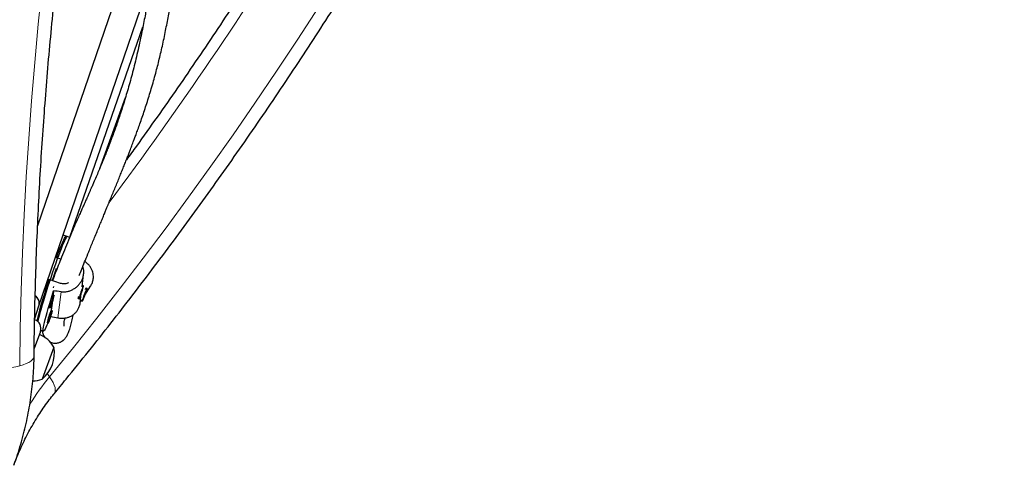
# Model space of a CAD drawing. Extents: x -83 to 475, y -33 to 969.
# Drawn here: x 233 to 260, y 617 to 629 of the extents above; entities that cross this region are included whole.
import ezdxf

# ---------------------------------------------------------------- set-up
doc = ezdxf.new("R2010")
doc.units = 0
doc.header["$LTSCALE"] = 0.125
doc.header["$MEASUREMENT"] = 0
doc.layers.add('CONTOUR', color=7, linetype='CONTINUOUS')

msp = doc.modelspace()

# ---------------------------------------------------------------- linework, layer by layer
at = {"layer": 'CONTOUR', "lineweight": 25}
for p, q in [((236.04057, 630.33205), (233.74938, 623.62637)), ((233.78674, 621.41607), (236.75029, 630.08956)), ((234.63816, 623.31515), (236.65994, 629.12959)), ((235.46527, 625.21167), (236.17674, 627.17269)), ((234.56728, 623.33029), (234.45352, 623.36755)), ((234.63516, 623.30806), (234.53764, 623.34)), ((234.38615, 622.70348), (234.26904, 622.74183)), ((234.26393, 622.44619), (234.15043, 622.11977)), ((234.06273, 622.14849), (234.374, 622.04655)), ((234.17026, 622.13489), (234.16422, 622.11525)), ((234.97896, 621.93937), (235.02148, 622.28916)), ((234.98683, 621.87943), (234.95223, 621.79876)), ((234.95857, 621.77967), (234.98683, 621.87943)), ((235.01376, 621.9674), (234.98411, 621.97711)), ((235.07024, 621.73941), (235.21121, 621.95629)), ((235.08817, 621.90821), (235.08205, 621.90548)), ((235.11814, 621.89709), (235.08903, 621.9083)), ((234.1896, 621.83177), (234.17608, 621.72049)), ((234.86388, 621.6272), (234.86687, 621.62127)), ((234.8674, 621.62073), (234.89705, 621.61103)), ((234.95223, 621.79876), (234.92398, 621.699)), ((234.92398, 621.699), (234.95857, 621.77967)), ((234.92566, 621.50095), (234.95693, 621.7582)), ((234.92806, 621.52067), (234.9707, 621.58628)), ((234.95225, 621.78174), (234.95857, 621.77967)), ((235.01798, 621.63188), (235.07348, 621.76545)), ((235.02807, 621.67877), (235.01798, 621.63188)), ((235.08357, 621.81234), (235.02807, 621.67877)), ((235.06728, 621.76784), (235.07348, 621.76545)), ((235.07348, 621.76545), (235.08357, 621.81234)), ((233.66795, 621.0684), (233.78674, 621.41607)), ((234.06533, 621.37141), (234.09498, 621.3617)), ((234.14786, 621.48839), (234.12408, 621.29276)), ((234.95341, 621.55968), (234.95373, 621.55897)), ((234.95431, 621.55833), (234.98341, 621.54713)), ((233.67567, 621.0299), (233.66727, 621.03296)), ((234.01333, 620.94367), (234.04298, 620.93396)), ((233.82508, 620.70947), (233.65444, 620.24063)), ((233.79908, 620.61912), (233.8428, 620.73961)), ((233.83455, 620.74231), (233.90873, 620.71802)), ((234.19874, 620.27417), (233.87809, 619.39321))]:
    msp.add_line(p, q, dxfattribs=at)
at = {"layer": 'CONTOUR', "lineweight": 18}
for p, q in [((234.30757, 621.08354), (234.39536, 621.80567)), ((233.66822, 621.00945), (233.67567, 621.0299)), ((234.01855, 619.5404), (234.08021, 619.45656))]:
    msp.add_line(p, q, dxfattribs=at)
at = {"layer": 'CONTOUR', "lineweight": 18, "flags": 128}
for points in [[(233.87653, 630.25173), (233.76708, 629.19434), (233.66807, 628.13826), (233.57952, 627.08365), (233.50143, 626.03071), (233.43383, 624.97958), (233.37672, 623.93047), (233.33011, 622.88353), (233.29402, 621.83894), (233.26844, 620.79687), (233.25338, 619.7575)], [(234.08021, 619.45656), (234.73677, 620.26244), (235.387, 621.07715), (236.0308, 621.90056), (236.66806, 622.73252), (237.29867, 623.5729), (237.92253, 624.42156), (238.53953, 625.27836), (239.14958, 626.14315), (239.75257, 627.0158), (240.34841, 627.89616), (240.93698, 628.78408), (241.51821, 629.67942)], [(233.25338, 619.7575), (233.34777, 619.78639), (233.43106, 619.81852), (233.50218, 619.8535), (233.56026, 619.89088), (233.60455, 619.9302), (233.63451, 619.97096), (233.64975, 620.01264), (233.65178, 620.0335)], [(231.57695, 619.80282), (231.67088, 619.77219), (231.77478, 619.74498), (231.88735, 619.72154), (232.00718, 619.70217), (232.13276, 619.6871), (232.26251, 619.67653), (232.3948, 619.67059), (232.52796, 619.66935), (232.66032, 619.67284), (232.79022, 619.681), (232.91602, 619.69373), (233.03614, 619.71088), (233.14906, 619.73222), (233.25338, 619.7575)], [(234.08021, 619.45656), (234.13395, 619.37376), (234.17709, 619.2956), (234.2091, 619.22309), (234.22955, 619.15712), (234.23821, 619.09853), (234.23496, 619.04806), (234.21984, 619.00633), (234.20806, 618.98913)]]:
    msp.add_lwpolyline(points, dxfattribs=at)
at = {"layer": 'CONTOUR', "lineweight": 25, "flags": 128}
for points in [[(234.56728, 623.33029), (234.56249, 623.32976), (234.55025, 623.31862), (234.53386, 623.29436), (234.51348, 623.25724), (234.48932, 623.20764), (234.46164, 623.14607), (234.43071, 623.07317), (234.39687, 622.98971), (234.36045, 622.89653), (234.32185, 622.79462), (234.28146, 622.68502), (234.23969, 622.56888), (234.19698, 622.44738), (234.15378, 622.32181), (234.11053, 622.19345), (234.06767, 622.06364), (234.02567, 621.93372), (233.98494, 621.80503), (233.94591, 621.67893), (233.90899, 621.5567), (233.87455, 621.43962), (233.84296, 621.3289), (233.81455, 621.22569), (233.7896, 621.13106), (233.76838, 621.04599), (233.75389, 620.9839)], [(234.26904, 622.74183), (234.30873, 622.84832), (234.34646, 622.94667), (234.38184, 623.03587), (234.41449, 623.11497), (234.44408, 623.18317), (234.47032, 623.23976), (234.49291, 623.28416), (234.51163, 623.31589), (234.52629, 623.33464), (234.53673, 623.34021), (234.53764, 623.34)], [(234.18712, 621.91163), (234.18761, 621.91311), (234.20121, 621.954)], [(234.91302, 621.63958), (234.92579, 621.67124), (234.94076, 621.71166), (234.95681, 621.75783), (234.97276, 621.80632), (234.98742, 621.85355), (234.99971, 621.89601), (235.00871, 621.93054), (235.01376, 621.9546), (235.01448, 621.96638), (235.01082, 621.96503), (235.00304, 621.95064), (234.99174, 621.92428), (234.97774, 621.88789), (234.96208, 621.8442), (234.94593, 621.79642), (234.93048, 621.74811), (234.91688, 621.70284), (234.90614, 621.66399), (234.89905, 621.63442), (234.89614, 621.61633), (234.89762, 621.61106), (234.90339, 621.61901), (234.91302, 621.63958)], [(235.03564, 621.65178), (235.05417, 621.69764), (235.07245, 621.7453), (235.08912, 621.79125), (235.10294, 621.83207), (235.1129, 621.86473), (235.11825, 621.88682), (235.11859, 621.89669), (235.11391, 621.89361), (235.10454, 621.87782), (235.09119, 621.85047), (235.07484, 621.81361), (235.0567, 621.76996), (235.03813, 621.72276), (235.02049, 621.67551), (235.0051, 621.63172), (234.99309, 621.59463), (234.98537, 621.567), (234.98249, 621.55087), (234.98468, 621.54744), (234.99177, 621.55697), (235.00324, 621.57874), (235.01823, 621.61115), (235.03564, 621.65178)], [(234.98337, 621.977), (234.98354, 621.97707), (234.98411, 621.97711)], [(234.02985, 620.93826), (234.00399, 620.87868), (233.97736, 620.82097), (233.95441, 620.77562), (233.93537, 620.7431), (233.92046, 620.72376), (233.90983, 620.71779), (233.90359, 620.72527), (233.9018, 620.74611), (233.90448, 620.78009), (233.91161, 620.82686), (233.92312, 620.88592), (233.93887, 620.95666), (233.95871, 621.03832), (233.98242, 621.13006), (234.00975, 621.23089), (234.04043, 621.33977), (234.07412, 621.45554), (234.11047, 621.57699), (234.1491, 621.70284), (234.1896, 621.83177)], [(234.20715, 621.71327), (234.19845, 621.69579), (234.18639, 621.6667), (234.17187, 621.62822), (234.15598, 621.58318), (234.13989, 621.53493), (234.1248, 621.48705), (234.11182, 621.44309), (234.10193, 621.4063), (234.09584, 621.37943), (234.09402, 621.36445), (234.0966, 621.36248), (234.10339, 621.37368), (234.11388, 621.3972), (234.12729, 621.4313), (234.14264, 621.47345), (234.15878, 621.52053), (234.17451, 621.56905), (234.18868, 621.61541), (234.20019, 621.65604)], [(234.17298, 621.59639), (234.17234, 621.59911), (234.1688, 621.5928), (234.16291, 621.57844), (234.15556, 621.55822), (234.14787, 621.5352), (234.14101, 621.51289), (234.13603, 621.49469), (234.13368, 621.48338), (234.13433, 621.48066), (234.13786, 621.48697), (234.14375, 621.50132), (234.1511, 621.52155), (234.15879, 621.54457), (234.16565, 621.56688), (234.17063, 621.58508), (234.17298, 621.59639)], [(234.95431, 621.55833), (234.95385, 621.55873), (234.95349, 621.5598)], [(234.15515, 621.28553), (234.14645, 621.26805), (234.13439, 621.23897), (234.11987, 621.20048), (234.10398, 621.15545), (234.08789, 621.1072), (234.0728, 621.05932), (234.05982, 621.01535), (234.04993, 620.97857), (234.04384, 620.95169), (234.04202, 620.93672), (234.0446, 620.93475), (234.05139, 620.94594), (234.06188, 620.96946), (234.07529, 621.00357), (234.09064, 621.04572), (234.10678, 621.0928), (234.12252, 621.14132), (234.13668, 621.18767), (234.14819, 621.22831)], [(234.12098, 621.16866), (234.12034, 621.17137), (234.1168, 621.16507), (234.11091, 621.15071), (234.10356, 621.13048), (234.09587, 621.10746), (234.08901, 621.08516), (234.08403, 621.06696), (234.08168, 621.05564), (234.08233, 621.05293), (234.08586, 621.05923), (234.09175, 621.07359), (234.0991, 621.09382), (234.10679, 621.11684), (234.11365, 621.13915), (234.11863, 621.15734), (234.12098, 621.16866)]]:
    msp.add_lwpolyline(points, dxfattribs=at)
at = {"layer": 'CONTOUR', "lineweight": 18}
for centre, radius, start, end in [((146.4372, 690.83659), 111.37105, 323.297725, 333.2682908), ((239.88807, 614.6879), 7.51474, 140.61162, 147.756206)]:
    msp.add_arc(centre, radius, start, end, dxfattribs=at)
at = {"layer": 'CONTOUR', "lineweight": 25}
for centre, radius, start, end in [((247.69076, 617.52432), 14.39119, 161.257259, 166.006), ((235.18708, 621.819), 0.13261, 137.672776, 163.088399), ((233.51845, 621.47489), 0.27467, 347.634455, 52.500092), ((233.52758, 621.47817), 0.2665, 346.523264, 53.503138), ((235.37604, 621.14771), 1.32966, 154.483309, 170.314716), ((235.00806, 621.6252), 0.14072, 157.929765, 181.81714), ((233.59016, 620.79498), 0.25, 340, 70), ((235.32404, 620.71998), 1.32966, 154.483309, 170.314716), ((233.52931, 619.90257), 0.76565, 29.034755, 69.853154), ((233.27124, 620.11292), 0.94141, 310.137166, 9.862834), ((233.60414, 620.10818), 0.76565, 270.90727, 290.965245)]:
    msp.add_arc(centre, radius, start, end, dxfattribs=at)
for start_param, end_param in [(1.98464688, 2.01410782), (4.27372565, 4.30147318)]:
    msp.add_ellipse((237.41823, 620.98266), major_axis=(7.65165, -1.15316), ratio=0.05128479, start_param=start_param, end_param=end_param, dxfattribs=at)
for points, knots in [([(257.53618, 692.20272), (257.42632, 692.06885), (257.1083, 691.68131), (256.58641, 691.03408), (255.97243, 690.2586), (255.36432, 689.47538), (254.76207, 688.68469), (254.1658, 687.88658), (253.57556, 687.0812), (252.99147, 686.26866), (252.41359, 685.44906), (251.84201, 684.62254), (251.27682, 683.78921), (250.71808, 682.94919), (250.16589, 682.10261), (249.62032, 681.24958), (249.08144, 680.39022), (248.54934, 679.52467), (248.02409, 678.65305), (247.50577, 677.77547), (246.99445, 676.89208), (246.4902, 676.00299), (245.99309, 675.10834), (245.5032, 674.20825), (245.02059, 673.30286), (244.54534, 672.39228), (244.07751, 671.47667), (243.61717, 670.55613), (243.16439, 669.63082), (242.71922, 668.70086), (242.28174, 667.76638), (241.852, 666.82752), (241.43007, 665.88442), (241.01601, 664.93721), (240.60987, 663.98603), (240.21172, 663.031), (239.82161, 662.07228), (239.4396, 661.11), (239.06574, 660.14429), (238.70009, 659.1753), (238.34269, 658.20317), (237.99361, 657.22803), (237.65289, 656.25002), (237.32057, 655.26929), (236.99671, 654.28597), (236.68136, 653.30021), (236.37456, 652.31215), (236.07634, 651.32193), (235.78677, 650.32969), (235.50587, 649.33558), (235.23369, 648.33973), (234.97028, 647.3423), (234.71565, 646.34342), (234.46986, 645.34323), (234.23294, 644.34189), (234.00493, 643.33953), (233.78585, 642.3363), (233.57574, 641.33235), (233.37462, 640.32781), (233.18254, 639.32283), (232.99952, 638.31755), (232.82558, 637.31213), (232.66074, 636.3067), (232.50505, 635.3014), (232.35851, 634.29639), (232.22115, 633.29181), (232.09299, 632.2878), (231.97405, 631.2845), (231.86434, 630.28207), (231.76389, 629.28064), (231.67271, 628.28035), (231.59081, 627.28136), (231.51821, 626.2838), (231.45491, 625.28782), (231.40093, 624.29356), (231.35629, 623.30117), (231.32095, 622.31078), (231.29504, 621.32256), (231.28218, 620.57136), (231.27785, 620.14959), (231.27688, 620.0559)], [0, 0, 0, 0, 0.00687154, 0.01989215, 0.03291264, 0.045933, 0.05895323, 0.07197333, 0.08499329, 0.09801312, 0.11103281, 0.12405236, 0.13707178, 0.15009106, 0.1631102, 0.17612921, 0.1891481, 0.20216685, 0.21518548, 0.22820398, 0.24122237, 0.25424064, 0.2672588, 0.28027686, 0.29329482, 0.30631268, 0.31933044, 0.33234813, 0.34536573, 0.35838326, 0.37140072, 0.38441812, 0.39743547, 0.41045276, 0.42347001, 0.43648723, 0.44950442, 0.46252158, 0.47553873, 0.48855587, 0.501573, 0.51459014, 0.52760729, 0.54062446, 0.55364165, 0.56665886, 0.57967612, 0.59269342, 0.60571077, 0.61872817, 0.63174564, 0.64476318, 0.65778079, 0.67079848, 0.68381627, 0.69683415, 0.70985212, 0.72287021, 0.7358884, 0.74890671, 0.76192514, 0.7749437, 0.78796239, 0.80098121, 0.81400017, 0.82701928, 0.84003852, 0.85305792, 0.86607747, 0.87909717, 0.89211702, 0.90513703, 0.91815719, 0.93117751, 0.94419799, 0.95721862, 0.97023941, 0.98326034, 0.99628143, 1, 1, 1, 1]), ([(234.208, 618.98906), (234.31786, 619.12293), (234.63587, 619.51047), (235.15777, 620.15769), (235.77174, 620.93318), (236.37985, 621.71639), (236.9821, 622.50709), (237.57838, 623.30519), (238.16861, 624.11057), (238.75271, 624.92312), (239.33059, 625.74271), (239.90216, 626.56923), (240.46736, 627.40256), (241.0261, 628.24258), (241.57829, 629.08917), (242.12386, 629.9422), (242.66274, 630.80155), (243.19483, 631.6671), (243.72008, 632.53873), (244.23841, 633.4163), (244.74973, 634.29969), (245.25398, 635.18878), (245.75109, 636.08343), (246.24098, 636.98352), (246.72358, 637.88892), (247.19883, 638.79949), (247.66666, 639.71511), (248.127, 640.63564), (248.57979, 641.56096), (249.02495, 642.49092), (249.46244, 643.42539), (249.89217, 644.36425), (250.31411, 645.30735), (250.72817, 646.25456), (251.1343, 647.20575), (251.53246, 648.16077), (251.92257, 649.11949), (252.30458, 650.08177), (252.67844, 651.04748), (253.04409, 652.01647), (253.40148, 652.98861), (253.75057, 653.96375), (254.09129, 654.94176), (254.42361, 655.92249), (254.74746, 656.9058), (255.06282, 657.89156), (255.36962, 658.87963), (255.66783, 659.86985), (255.95741, 660.86208), (256.2383, 661.8562), (256.51048, 662.85204), (256.7739, 663.84948), (257.02852, 664.84836), (257.27431, 665.84854), (257.51123, 666.84988), (257.73925, 667.85224), (257.95833, 668.85547), (258.16844, 669.85943), (258.36955, 670.86397), (258.56164, 671.86895), (258.74466, 672.87422), (258.9186, 673.87965), (259.08343, 674.88508), (259.23913, 675.89037), (259.38567, 676.89538), (259.52303, 677.89996), (259.65119, 678.90397), (259.77013, 679.90727), (259.87983, 680.90971), (259.98029, 681.91114), (260.07147, 682.91142), (260.15337, 683.91042), (260.22597, 684.90798), (260.28926, 685.90396), (260.34324, 686.89821), (260.38789, 687.89061), (260.42322, 688.881), (260.44914, 689.86921), (260.46199, 690.62041), (260.46633, 691.04218), (260.46729, 691.13588)], [0, 0, 0, 0, 0.00687154, 0.01989215, 0.03291264, 0.045933, 0.05895323, 0.07197333, 0.08499329, 0.09801312, 0.11103281, 0.12405236, 0.13707178, 0.15009106, 0.1631102, 0.17612921, 0.1891481, 0.20216685, 0.21518548, 0.22820398, 0.24122237, 0.25424064, 0.2672588, 0.28027686, 0.29329482, 0.30631268, 0.31933044, 0.33234813, 0.34536573, 0.35838326, 0.37140072, 0.38441812, 0.39743547, 0.41045276, 0.42347001, 0.43648723, 0.44950442, 0.46252158, 0.47553873, 0.48855587, 0.501573, 0.51459014, 0.52760729, 0.54062446, 0.55364165, 0.56665886, 0.57967612, 0.59269342, 0.60571077, 0.61872817, 0.63174564, 0.64476318, 0.65778079, 0.67079848, 0.68381627, 0.69683415, 0.70985212, 0.72287021, 0.7358884, 0.74890671, 0.76192514, 0.7749437, 0.78796239, 0.80098121, 0.81400017, 0.82701928, 0.84003852, 0.85305792, 0.86607747, 0.87909717, 0.89211702, 0.90513703, 0.91815719, 0.93117751, 0.94419799, 0.95721862, 0.97023941, 0.98326034, 0.99628143, 1, 1, 1, 1]), ([(233.65178, 620.03348), (233.65363, 620.20269), (233.65901, 620.69428), (233.67497, 621.51018), (233.70269, 622.48184), (233.73978, 623.45577), (233.78605, 624.43177), (233.84156, 625.40971), (233.90628, 626.38944), (233.9802, 627.37082), (234.06332, 628.3537), (234.15563, 629.33793), (234.2571, 630.32336), (234.36774, 631.30986), (234.48751, 632.29727), (234.61641, 633.28544), (234.75442, 634.27424), (234.90152, 635.2635), (235.05768, 636.25309), (235.22288, 637.24286), (235.3971, 638.23265), (235.58032, 639.22233), (235.7725, 640.21174), (235.97362, 641.20073), (236.18365, 642.18917), (236.40257, 643.17689), (236.63032, 644.16376), (236.8669, 645.14963), (237.11225, 646.13435), (237.36634, 647.11777), (237.62914, 648.09975), (237.9006, 649.08013), (238.18069, 650.05878), (238.46937, 651.03555), (238.76658, 652.01029), (239.0723, 652.98286), (239.38647, 653.95311), (239.70904, 654.9209), (240.03997, 655.88608), (240.37921, 656.8485), (240.7267, 657.80804), (241.0824, 658.76454), (241.44626, 659.71785), (241.81821, 660.66785), (242.19821, 661.61438), (242.58619, 662.5573), (242.9821, 663.49648), (243.38588, 664.43178), (243.79747, 665.36305), (244.21681, 666.29016), (244.64383, 667.21297), (245.07847, 668.13133), (245.52067, 669.04512), (245.97035, 669.95421), (246.42746, 670.85844), (246.89192, 671.75769), (247.36366, 672.65183), (247.84262, 673.54072), (248.32871, 674.42423), (248.82187, 675.30223), (249.32203, 676.17458), (249.82911, 677.04117), (250.34303, 677.90185), (250.86371, 678.7565), (251.39108, 679.605), (251.92506, 680.44722), (252.46556, 681.28304), (253.01251, 682.11232), (253.56583, 682.93495), (254.12542, 683.7508), (254.69122, 684.55976), (255.26312, 685.3617), (255.84105, 686.15651), (256.42492, 686.94407), (257.01464, 687.72425), (257.6101, 688.49698), (258.21133, 689.26197), (258.79762, 689.99461), (259.18591, 690.46872), (259.36986, 690.69333)], [0, 0, 0, 0, 0.00686674, 0.01994914, 0.03303177, 0.04611454, 0.05919745, 0.0722805, 0.0853637, 0.09844704, 0.11153053, 0.12461417, 0.13769796, 0.15078189, 0.16386597, 0.17695019, 0.19003455, 0.20311904, 0.21620367, 0.22928844, 0.24237333, 0.25545834, 0.26854347, 0.28162871, 0.29471406, 0.30779952, 0.32088507, 0.33397071, 0.34705644, 0.36014225, 0.37322813, 0.38631408, 0.39940009, 0.41248615, 0.42557226, 0.43865841, 0.45174459, 0.46483079, 0.47791702, 0.49100326, 0.5040895, 0.51717573, 0.53026196, 0.54334816, 0.55643434, 0.56952048, 0.58260658, 0.59569263, 0.60877862, 0.62186456, 0.63495042, 0.6480362, 0.66112191, 0.67420752, 0.68729303, 0.70037845, 0.71346375, 0.72654894, 0.73963401, 0.75271896, 0.76580377, 0.77888845, 0.79197299, 0.80505738, 0.81814163, 0.83122572, 0.84430966, 0.85739344, 0.87047705, 0.88356051, 0.8966438, 0.90972692, 0.92280988, 0.93589267, 0.94897529, 0.96205775, 0.97514005, 0.98822218, 1, 1, 1, 1]), ([(245.61079, 640.9183), (245.51262, 640.72341), (245.26251, 640.22684), (244.85207, 639.43421), (244.38057, 638.53991), (243.90155, 637.65106), (243.41547, 636.76754), (242.9223, 635.88955), (242.42215, 635.01719), (241.91507, 634.15061), (241.40115, 633.28993), (240.88047, 632.43527), (240.3531, 631.58677), (239.81912, 630.74455), (239.27861, 629.90874), (238.73167, 629.07945), (238.17833, 628.25684), (237.61881, 627.44091), (237.05276, 626.63226), (236.58056, 625.96807), (236.29482, 625.57617), (236.202, 625.44887)], [0, 0, 0, 0, 0.03564169, 0.09081206, 0.14598197, 0.20115139, 0.25632031, 0.3114887, 0.36665654, 0.42182381, 0.47699049, 0.53215656, 0.587322, 0.6424868, 0.69765095, 0.75281442, 0.80797722, 0.86313933, 0.91830074, 0.97346146, 1, 1, 1, 1]), ([(236.76265, 629.68038), (236.76158, 629.67419), (236.74987, 629.60659), (236.72537, 629.47123), (236.68731, 629.26733), (236.64415, 629.04725), (236.57617, 628.71706), (236.48262, 628.29873), (236.36081, 627.81234), (236.25496, 627.43299), (236.16924, 627.14607), (236.1053, 626.94082), (236.04206, 626.74551), (235.98207, 626.56667), (235.92809, 626.41059), (235.88443, 626.28742), (235.85035, 626.19302), (235.82499, 626.12367), (235.80257, 626.06298), (235.7792, 626.00033), (235.75099, 625.92547), (235.71469, 625.83045), (235.66982, 625.71486), (235.61702, 625.58139), (235.55895, 625.43747), (235.49734, 625.28773), (235.43283, 625.1338), (235.3655, 624.97583), (235.30499, 624.83598), (235.25386, 624.71899), (235.2152, 624.63107), (235.18255, 624.55714), (235.15649, 624.49831), (235.13533, 624.45063), (235.11613, 624.40741), (235.09546, 624.36093), (235.06773, 624.29862), (235.03146, 624.21716), (234.9858, 624.11452), (234.93361, 623.99686), (234.8753, 623.86463), (234.79114, 623.67243), (234.68792, 623.43364), (234.56982, 623.15479), (234.46113, 622.89167), (234.36236, 622.64554), (234.27679, 622.42463), (234.21329, 622.2558), (234.18082, 622.16449), (234.17029, 622.13487)], [0, 0, 0, 0, 0.00174998, 0.01911402, 0.03875251, 0.06066446, 0.08369064, 0.13714072, 0.18863786, 0.23818542, 0.26223625, 0.28580831, 0.30890349, 0.33064055, 0.34945399, 0.36531176, 0.3756966, 0.38425452, 0.39099424, 0.39816139, 0.40748025, 0.41895229, 0.43392518, 0.45143191, 0.47033004, 0.49006169, 0.51062852, 0.53203226, 0.55427471, 0.56828442, 0.58080199, 0.59124487, 0.59961109, 0.60589909, 0.61169863, 0.61829924, 0.62622091, 0.63915354, 0.65454627, 0.67240157, 0.69272173, 0.71550789, 0.7623194, 0.80720378, 0.85413314, 0.89869869, 0.94089332, 0.98082512, 1, 1, 1, 1]), ([(234.89628, 622.25066), (234.90226, 622.26586), (234.93092, 622.33874), (234.98821, 622.4816), (235.06981, 622.68354), (235.1474, 622.87369), (235.2176, 623.0449), (235.27794, 623.19159), (235.34156, 623.34588), (235.40647, 623.503), (235.4696, 623.65559), (235.52768, 623.79583), (235.57975, 623.92152), (235.62528, 624.03143), (235.66379, 624.12447), (235.69083, 624.18986), (235.70901, 624.23383), (235.7227, 624.26696), (235.74009, 624.30908), (235.76298, 624.36455), (235.79945, 624.45302), (235.84911, 624.57376), (235.90961, 624.72143), (235.97003, 624.86962), (236.02806, 625.01278), (236.08353, 625.15054), (236.13629, 625.28255), (236.1871, 625.41074), (236.23451, 625.53142), (236.27708, 625.64077), (236.31251, 625.73258), (236.34104, 625.8071), (236.36685, 625.87491), (236.39507, 625.94957), (236.43022, 626.04341), (236.47285, 626.1586), (236.52277, 626.29561), (236.57937, 626.45411), (236.66233, 626.6922), (236.76897, 627.01212), (236.89461, 627.41789), (236.99217, 627.76339), (237.06417, 628.03899), (237.11338, 628.23666), (237.1614, 628.4394), (237.2082, 628.64734), (237.25341, 628.85901), (237.29563, 629.06744), (237.3354, 629.27389), (237.37125, 629.47016), (237.39593, 629.61016), (237.4078, 629.6812), (237.40939, 629.69075)], [0, 0, 0, 0, 0.009857523, 0.047273842, 0.086653905, 0.127995318, 0.152805197, 0.178267151, 0.204378279, 0.231026567, 0.255864611, 0.277939721, 0.297253386, 0.314213125, 0.328269239, 0.339423782, 0.34367638, 0.348070697, 0.354391507, 0.362707472, 0.373018551, 0.39392581, 0.416023009, 0.437088982, 0.457124327, 0.476129356, 0.494104148, 0.511047102, 0.527857854, 0.542262912, 0.554261001, 0.563850909, 0.57127107, 0.580566542, 0.592398477, 0.606768459, 0.623678512, 0.643131253, 0.664805713, 0.709845283, 0.756582022, 0.805032496, 0.826324663, 0.847931261, 0.869850145, 0.892079003, 0.914615369, 0.936950773, 0.957385001, 0.978646644, 0.997131176, 1, 1, 1, 1]), ([(234.39536, 621.80567), (234.41018, 621.80416), (234.43995, 621.80113), (234.48526, 621.80155), (234.53092, 621.80566), (234.57595, 621.81373), (234.61992, 621.82542), (234.66258, 621.84049), (234.70442, 621.8591), (234.74516, 621.88118), (234.78453, 621.90668), (234.82232, 621.9356), (234.8581, 621.96779), (234.8908, 622.00239), (234.92011, 622.03883), (234.94608, 622.07693), (234.96898, 622.11727), (234.98917, 622.16121), (235.00574, 622.2084), (235.01857, 622.26201), (235.02624, 622.32554), (235.02324, 622.39787), (235.01282, 622.45824), (234.99906, 622.49059), (234.99541, 622.49916)], [0, 0, 0, 0, 0.039949337, 0.080204321, 0.121390038, 0.162882349, 0.202825654, 0.243292909, 0.284021988, 0.325286135, 0.367128729, 0.409262974, 0.452340572, 0.495757686, 0.536775471, 0.578110082, 0.6204787, 0.66321863, 0.711230914, 0.759796168, 0.819094264, 0.894882279, 0.972150131, 1, 1, 1, 1]), ([(235.2102, 621.95506), (235.21763, 621.96696), (235.23332, 621.99209), (235.2534, 622.03434), (235.27068, 622.08126), (235.28402, 622.13501), (235.29192, 622.19912), (235.2896, 622.27313), (235.27331, 622.35225), (235.24815, 622.41634), (235.22107, 622.466), (235.19713, 622.50246), (235.16967, 622.53767), (235.13873, 622.57162), (235.10414, 622.60344), (235.07577, 622.6275), (235.05756, 622.63898), (235.05308, 622.6418)], [0, 0, 0, 0, 0.05210149, 0.11010207, 0.17525754, 0.24116342, 0.32163439, 0.42448315, 0.52934013, 0.63791674, 0.69294451, 0.74868603, 0.80561417, 0.86294493, 0.92158693, 0.98070568, 1, 1, 1, 1]), ([(234.374, 622.04655), (234.39123, 622.04184), (234.42619, 622.03227), (234.48063, 622.02927), (234.53486, 622.03542), (234.57466, 622.04478), (234.59504, 622.05446), (234.59884, 622.05626)], [0, 0, 0, 0, 0.23295727, 0.47280195, 0.7057231, 0.9451639, 1, 1, 1, 1]), ([(234.96134, 621.81999), (234.96031, 621.81486), (234.95754, 621.80113), (234.95322, 621.78657), (234.95052, 621.77745)], [0, 0, 0, 0, 0.373578, 1, 1, 1, 1]), ([(234.30757, 621.08354), (234.3223, 621.08128), (234.35189, 621.07674), (234.39679, 621.07382), (234.44196, 621.07389), (234.48642, 621.07731), (234.52977, 621.08391), (234.57178, 621.09364), (234.61294, 621.10666), (234.653, 621.12308), (234.69168, 621.14298), (234.72882, 621.16649), (234.76399, 621.19365), (234.79616, 621.22384), (234.82502, 621.25662), (234.85064, 621.29185), (234.87328, 621.33017), (234.89339, 621.37296), (234.9097, 621.42016), (234.92098, 621.46408), (234.9238, 621.49215), (234.92484, 621.50252)], [0, 0, 0, 0, 0.05067939, 0.10174652, 0.15399436, 0.20663116, 0.25730289, 0.30863931, 0.36030787, 0.41265521, 0.46573637, 0.51918751, 0.57383538, 0.62891396, 0.68094878, 0.73338551, 0.78713398, 0.84135349, 0.90226146, 0.96387093, 1, 1, 1, 1]), ([(234.08058, 620.42424), (234.09631, 620.41663), (234.12821, 620.4012), (234.18679, 620.38744), (234.25114, 620.38456), (234.30142, 620.39108), (234.34381, 620.40221), (234.37823, 620.41573), (234.40548, 620.42961), (234.42533, 620.44163), (234.44129, 620.45254), (234.45407, 620.46212), (234.468, 620.47356), (234.48398, 620.48826), (234.50198, 620.50717), (234.52187, 620.53148), (234.54306, 620.56196), (234.56535, 620.59996), (234.58899, 620.64802), (234.61255, 620.70574), (234.6349, 620.77129), (234.65529, 620.84105), (234.6742, 620.91449), (234.69208, 620.99109), (234.70912, 621.07013), (234.72117, 621.1283), (234.72786, 621.16267), (234.72876, 621.16733)], [0, 0, 0, 0, 0.03225636, 0.0654268, 0.09384131, 0.11944556, 0.1424728, 0.16595776, 0.18610683, 0.20296022, 0.21670129, 0.2329431, 0.25450495, 0.28138674, 0.31709557, 0.35922535, 0.40776112, 0.46268308, 0.52394177, 0.59457277, 0.66394016, 0.73205084, 0.79891501, 0.86454559, 0.9289575, 0.9903651, 1, 1, 1, 1]), ([(234.47902, 620.8515), (234.47917, 620.85103), (234.47998, 620.84863), (234.47815, 620.86064), (234.47797, 620.87809), (234.47874, 620.91062), (234.48277, 620.95614), (234.48991, 621.01137), (234.499, 621.0588), (234.50314, 621.08039)], [0, 0, 0, 0, 0.03127282, 0.16181831, 0.32333264, 0.49158866, 0.66655939, 0.84822951, 1, 1, 1, 1]), ([(233.87566, 620.72885), (233.87624, 620.7247), (233.87987, 620.69884), (233.89173, 620.65496), (233.91371, 620.60043), (233.93207, 620.55954), (233.95403, 620.53404), (233.95864, 620.52869)], [0, 0, 0, 0, 0.06269268, 0.39065894, 0.65550117, 0.9276721, 1, 1, 1, 1]), ([(233.09167, 617.00996), (233.10997, 617.06105), (233.16183, 617.20586), (233.24034, 617.44677), (233.32429, 617.73304), (233.39892, 618.02138), (233.46425, 618.31126), (233.52011, 618.60222), (233.56638, 618.89377), (233.60301, 619.18544), (233.62965, 619.47671), (233.64666, 619.75972), (233.65012, 619.9447), (233.65178, 620.03348)], [0, 0, 0, 0, 0.05200168, 0.14739322, 0.24280572, 0.33824157, 0.43370786, 0.52921114, 0.62475714, 0.72035048, 0.81599435, 0.91169016, 1, 1, 1, 1]), ([(233.09167, 617.00996), (233.1058, 617.04817), (233.14776, 617.16163), (233.22316, 617.34808), (233.32021, 617.56754), (233.42429, 617.78263), (233.53496, 617.99279), (233.6519, 618.19744), (233.77473, 618.39602), (233.90305, 618.58802), (234.03416, 618.76963), (234.13678, 618.90194), (234.19463, 618.97271), (234.208, 618.98906)], [0, 0, 0, 0, 0.052262181, 0.155159196, 0.258037976, 0.36087371, 0.463650996, 0.566355374, 0.668973724, 0.771494727, 0.873909399, 0.970868298, 1, 1, 1, 1])]:
    msp.add_open_spline(points, degree=3, knots=knots, dxfattribs=at)

doc.saveas('drawing.dxf')
